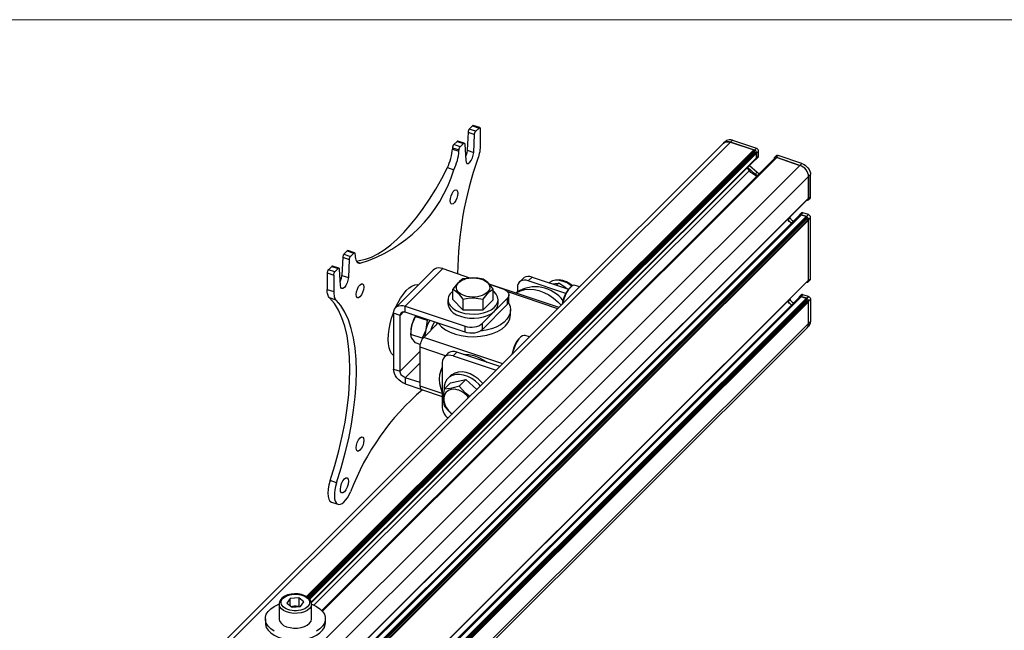
# Model space of a CAD drawing. Units: millimetres. Extents: x 492.9 to 509.4, y 373.1 to 384.8.
# Drawn here: x 506.1 to 507.2, y 384.2 to 384.8 of the extents above; entities that cross this region are included whole.
import ezdxf

# ---------------------------------------------------------------- set-up
doc = ezdxf.new("R2010")
doc.units = ezdxf.units.MM
doc.layers.add('PDF _Геометрия', color=7, linetype='Continuous')

msp = doc.modelspace()

# ---------------------------------------------------------------- linework, layer by layer
at = {"layer": 'PDF _Геометрия', "lineweight": 18}
msp.add_lwpolyline([(509.3931, 373.1413), (492.8577, 373.1413), (492.8577, 384.8343), (509.3931, 384.8343)], close=True, dxfattribs=at)
at = {"layer": 'PDF _Геометрия', "lineweight": 25}
for points in [[(506.4804, 384.5813), (506.4833, 384.5817), (506.4896, 384.5831), (506.496, 384.5855), (506.5026, 384.5889), (506.5093, 384.5931), (506.5162, 384.5983), (506.523, 384.6043), (506.5299, 384.6112), (506.5368, 384.6189), (506.5437, 384.6273), (506.5504, 384.6365), (506.557, 384.6463), (506.5634, 384.6568), (506.5697, 384.6678), (506.5757, 384.6793), (506.5825, 384.677), (506.5836, 384.6793), (506.5846, 384.6817), (506.5854, 384.6842), (506.5862, 384.6867), (506.5868, 384.6891), (506.5873, 384.6916), (506.5876, 384.694), (506.5878, 384.6963), (506.5879, 384.6978), (506.5879, 384.6982), (506.588, 384.6987), (506.5881, 384.6992), (506.5883, 384.6996), (506.5885, 384.7001), (506.5887, 384.7005), (506.5889, 384.7008), (506.5892, 384.7011), (506.5926, 384.7045), (506.5928, 384.7047), (506.5931, 384.7048), (506.5933, 384.7048), (506.5935, 384.7048), (506.5936, 384.7047), (506.5938, 384.7044), (506.5939, 384.7042), (506.5939, 384.7038), (506.5949, 384.6868), (506.5953, 384.6848), (506.5962, 384.6837), (506.5975, 384.6837), (506.5991, 384.6848), (506.6006, 384.6867), (506.6019, 384.6894), (506.6028, 384.6924), (506.6033, 384.6952), (506.6042, 384.7141), (506.6043, 384.7145), (506.6043, 384.715), (506.6045, 384.7155), (506.6046, 384.7159), (506.6048, 384.7163), (506.605, 384.7167), (506.6053, 384.7171), (506.6055, 384.7174), (506.6089, 384.7207), (506.6092, 384.721), (506.6094, 384.7211), (506.6097, 384.7211), (506.6098, 384.721), (506.61, 384.7209), (506.6101, 384.7206), (506.6102, 384.7203), (506.6102, 384.7199), (506.6102, 384.7028), (506.6102, 384.7012), (506.6101, 384.6995), (506.6099, 384.6977), (506.6096, 384.6959), (506.6092, 384.6941), (506.6088, 384.6923), (506.6083, 384.6904), (506.6077, 384.6886, 0.083717), (506.5864, 384.5681)], [(506.6972, 384.5395, 0.388819), (506.6486, 384.5488), (506.6479, 384.5478), (506.6486, 384.5482), (506.6525, 384.5502), (506.6568, 384.5514), (506.6616, 384.5518), (506.6666, 384.5514), (506.6718, 384.5503), (506.677, 384.5483), (506.6822, 384.5457), (506.6871, 384.5424), (506.6916, 384.5385), (506.6952, 384.5349)]]:
    msp.add_lwpolyline(points, format="xyb", dxfattribs=at)
for points in [[(506.5974, 384.7164), (506.5964, 384.6975), (506.6033, 384.6952)], [(506.6055, 384.7174), (506.5987, 384.7196), (506.5985, 384.7194), (506.5982, 384.719), (506.598, 384.7186), (506.5978, 384.7182), (506.5977, 384.7177), (506.5975, 384.7173), (506.5974, 384.7168), (506.5974, 384.7164), (506.6042, 384.7141)], [(506.5987, 384.7196), (506.6021, 384.723)], [(506.6098, 384.7211), (506.6029, 384.7234), (506.6028, 384.7234), (506.6026, 384.7234), (506.6024, 384.7232), (506.6021, 384.723), (506.6089, 384.7207)], [(506.8749, 384.7079), (506.8731, 384.7083), (506.8714, 384.7084), (506.8698, 384.7081), (506.8685, 384.7075), (506.8675, 384.7067), (506.8655, 384.7048), (506.3395, 384.1802)], [(506.3469, 384.1814), (506.8729, 384.7059), (506.8972, 384.6978), (506.8973, 384.6977), (506.8974, 384.6977), (506.8975, 384.6976), (506.8976, 384.6975), (506.8976, 384.6975), (506.8977, 384.6974), (506.8977, 384.6973), (506.8977, 384.6972), (506.8977, 384.6959), (506.8977, 384.6958), (506.8977, 384.6957), (506.8978, 384.6956), (506.8978, 384.6956), (506.8979, 384.6955), (506.898, 384.6954), (506.8981, 384.6954), (506.8981, 384.6953), (506.4297, 384.2282)], [(506.5858, 384.7067), (506.5824, 384.7034)], [(506.5934, 384.7048), (506.5866, 384.7071), (506.5865, 384.7071), (506.5863, 384.7071), (506.586, 384.7069), (506.5858, 384.7067), (506.5926, 384.7045)], [(506.8988, 384.6878), (506.8992, 384.6878), (506.8995, 384.688), (506.8998, 384.6882), (506.9, 384.6885), (506.9001, 384.6889), (506.9002, 384.6893), (506.9002, 384.6946), (506.9001, 384.6951), (506.9, 384.6955), (506.8998, 384.696), (506.8995, 384.6964), (506.8992, 384.6968), (506.8988, 384.6971), (506.8984, 384.6974), (506.8979, 384.6975), (506.8729, 384.7059), (506.8712, 384.7063), (506.8694, 384.7064), (506.8679, 384.7061), (506.8665, 384.7055), (506.8655, 384.7048), (506.8665, 384.7055), (506.8679, 384.7061), (506.8694, 384.7064), (506.8712, 384.7063), (506.8729, 384.7059), (506.8749, 384.7079), (506.8999, 384.6995)], [(506.4278, 384.2296), (506.8972, 384.6978)], [(506.8977, 384.6972), (506.4284, 384.2292)], [(506.4292, 384.2287), (506.8977, 384.6959)], [(506.4307, 384.2274), (506.8995, 384.6949)], [(506.5757, 384.6793), (506.5768, 384.6816), (506.5777, 384.684), (506.5786, 384.6864), (506.5794, 384.6889), (506.58, 384.6914), (506.5805, 384.6939), (506.5808, 384.6963), (506.581, 384.6986), (506.5878, 384.6963)], [(506.5811, 384.7001), (506.581, 384.6986)], [(506.5892, 384.7011), (506.5824, 384.7034), (506.5821, 384.7031), (506.5819, 384.7027), (506.5817, 384.7023), (506.5815, 384.7019), (506.5813, 384.7014), (506.5812, 384.701), (506.5811, 384.7005), (506.5811, 384.7001), (506.5879, 384.6978)], [(506.5964, 384.6975), (506.596, 384.6946), (506.5951, 384.6917), (506.5947, 384.6907)], [(506.9002, 384.6946), (506.9022, 384.6966), (506.9021, 384.697), (506.902, 384.6975), (506.9018, 384.6979), (506.9015, 384.6983), (506.9012, 384.6987), (506.9008, 384.6991), (506.9003, 384.6993), (506.8999, 384.6995), (506.8979, 384.6975)], [(506.8981, 384.6953), (506.8995, 384.6949), (506.8996, 384.6948), (506.8997, 384.6948), (506.8998, 384.6947), (506.8998, 384.6946), (506.8999, 384.6946), (506.8999, 384.6945), (506.8999, 384.6944), (506.9, 384.6943)], [(506.9022, 384.6912), (506.9022, 384.6966)], [(506.433, 384.2232), (506.8995, 384.6885), (506.8996, 384.6885), (506.8998, 384.6888), (506.8999, 384.6892), (506.9, 384.6896), (506.9, 384.6943), (506.4312, 384.2268)], [(506.4328, 384.2237), (506.9, 384.6896)], [(506.9195, 384.6882), (506.919, 384.6883), (506.9189, 384.6884), (506.9189, 384.6884), (506.9188, 384.6884), (506.9187, 384.6883), (506.9187, 384.6883), (506.4439, 384.2149)], [(506.919, 384.6883), (506.4441, 384.2147)], [(506.9476, 384.6836), (506.9226, 384.6919), (506.9206, 384.69), (506.9456, 384.6816), (506.9213, 384.6897), (506.9212, 384.6897), (506.9211, 384.6897), (506.9211, 384.6897), (506.921, 384.6897), (506.9209, 384.6897), (506.4443, 384.2144)], [(506.9213, 384.6897), (506.4445, 384.2142)], [(506.8998, 384.6882), (506.9017, 384.6902), (506.9018, 384.6902), (506.902, 384.6905), (506.9021, 384.6908), (506.9022, 384.6912), (506.9002, 384.6893)], [(506.9206, 384.69), (506.9202, 384.6901), (506.9198, 384.6901), (506.9194, 384.69), (506.919, 384.6899), (506.9187, 384.6896), (506.9185, 384.6893), (506.9184, 384.689), (506.9184, 384.6886), (506.9184, 384.688)], [(506.9226, 384.6919), (506.9222, 384.692), (506.9217, 384.6921), (506.9213, 384.692), (506.921, 384.6918), (506.9208, 384.6916), (506.9188, 384.6897)], [(506.4286, 384.1223), (506.9546, 384.6468), (506.9546, 384.6468), (506.9547, 384.6469), (506.9547, 384.647), (506.9547, 384.6471), (506.9547, 384.67), (506.9545, 384.6717), (506.954, 384.6735), (506.9532, 384.6753), (506.952, 384.6769), (506.9507, 384.6785), (506.9491, 384.6798), (506.9474, 384.6808), (506.9456, 384.6816), (506.9476, 384.6836), (506.9494, 384.6828), (506.9511, 384.6818), (506.9526, 384.6804), (506.954, 384.6789), (506.9551, 384.6772), (506.956, 384.6755), (506.9565, 384.6737), (506.9567, 384.672), (506.9547, 384.67), (506.9547, 384.6464), (506.9547, 384.646), (506.9545, 384.6457), (506.9543, 384.6454), (506.954, 384.6451), (506.9537, 384.645), (506.9533, 384.6449), (506.9529, 384.6449), (506.9527, 384.645)], [(506.4356, 384.2206), (506.8925, 384.6761)], [(506.9006, 384.6703), (506.9005, 384.6703), (506.8994, 384.6707), (506.8983, 384.6713), (506.8972, 384.6719), (506.8962, 384.6726), (506.8951, 384.6734), (506.8942, 384.6742), (506.8933, 384.6752), (506.8925, 384.6761), (506.8902, 384.6791)], [(506.9011, 384.6708), (506.9011, 384.6708), (506.9007, 384.671), (506.9003, 384.6713), (506.8998, 384.6715), (506.8994, 384.6718), (506.899, 384.6721), (506.8986, 384.6725), (506.8906, 384.6796)], [(506.8926, 384.6815), (506.9006, 384.6744), (506.8986, 384.6725)], [(506.9031, 384.6728), (506.9031, 384.6728), (506.9027, 384.673), (506.9022, 384.6732), (506.9018, 384.6735), (506.9014, 384.6738), (506.901, 384.6741), (506.9006, 384.6744)], [(506.4439, 384.2149), (506.9005, 384.6703)], [(506.9567, 384.6484), (506.9567, 384.672)], [(506.4287, 384.1225), (506.9547, 384.6471)], [(506.9543, 384.6453), (506.9563, 384.6473), (506.9563, 384.6473), (506.9565, 384.6476), (506.9566, 384.648), (506.9567, 384.6484), (506.9547, 384.6464)], [(506.952, 384.6278), (506.947, 384.6295), (506.9465, 384.6296), (506.9461, 384.6296), (506.9457, 384.6296), (506.9454, 384.6294), (506.9451, 384.6292), (506.4236, 384.1091)], [(506.4236, 384.1076), (506.947, 384.6295)], [(506.4236, 384.1171), (506.9327, 384.6248)], [(506.426, 384.1033), (506.952, 384.6278), (506.9521, 384.6278), (506.9522, 384.6277), (506.9522, 384.6277), (506.9523, 384.6276), (506.9523, 384.6275), (506.9524, 384.6274), (506.9524, 384.6273), (506.9524, 384.6272), (506.4264, 384.1027)], [(506.4264, 384.1014), (506.9524, 384.626), (506.9524, 384.6272)], [(506.9543, 384.6249), (506.9529, 384.6254), (506.4269, 384.1009)], [(506.4283, 384.1004), (506.9543, 384.6249), (506.9543, 384.6249), (506.9544, 384.6248), (506.9545, 384.6248), (506.9546, 384.6247), (506.9546, 384.6246), (506.9547, 384.6245), (506.9547, 384.6244), (506.9547, 384.6243), (506.4287, 384.0998)], [(506.4286, 384.0366), (506.9546, 384.5611), (506.9546, 384.5611), (506.9547, 384.5612), (506.9547, 384.5613), (506.9547, 384.5613), (506.9547, 384.6243)], [(506.9368, 384.6209), (506.9364, 384.6212), (506.9353, 384.622), (506.9344, 384.6229), (506.9335, 384.6238), (506.9327, 384.6248), (506.9326, 384.6249)], [(506.9367, 384.6208), (506.9359, 384.6214), (506.9352, 384.6221), (506.9345, 384.6229), (506.9339, 384.6237), (506.9334, 384.6246), (506.933, 384.6253)], [(506.935, 384.6273), (506.9354, 384.6265), (506.9334, 384.6246)], [(506.9387, 384.6228), (506.9379, 384.6234), (506.9371, 384.6241), (506.9365, 384.6249), (506.9359, 384.6257), (506.9354, 384.6265)], [(506.9527, 384.5592), (506.9529, 384.5592), (506.9533, 384.5592), (506.9537, 384.5592), (506.954, 384.5594), (506.9543, 384.5596), (506.9545, 384.5599), (506.9547, 384.5603), (506.9547, 384.5607), (506.9547, 384.625), (506.9547, 384.6254), (506.9545, 384.6259), (506.9543, 384.6263), (506.954, 384.6267), (506.9537, 384.6271), (506.9533, 384.6274), (506.9529, 384.6277), (506.9524, 384.6279), (506.9468, 384.6298), (506.9463, 384.6299), (506.9459, 384.6299), (506.9455, 384.6298), (506.9451, 384.6297), (506.9449, 384.6295), (506.9447, 384.6292), (506.9445, 384.6288), (506.9445, 384.6286)], [(506.9468, 384.6298), (506.9487, 384.6318), (506.9483, 384.6319), (506.9478, 384.6319), (506.9475, 384.6318), (506.9471, 384.6317), (506.9469, 384.6315), (506.9449, 384.6295)], [(506.9544, 384.6299), (506.9487, 384.6318)], [(506.9547, 384.625), (506.9567, 384.627), (506.9566, 384.6274), (506.9565, 384.6278), (506.9563, 384.6283), (506.956, 384.6287), (506.9557, 384.6291), (506.9553, 384.6294), (506.9548, 384.6297), (506.9544, 384.6299), (506.9524, 384.6279)], [(506.9524, 384.626), (506.9524, 384.6259), (506.9525, 384.6258), (506.9525, 384.6257), (506.9526, 384.6256), (506.9526, 384.6255), (506.9527, 384.6255), (506.9528, 384.6254), (506.9529, 384.6254)], [(506.9567, 384.5627), (506.9567, 384.627)], [(506.4706, 384.5919), (506.4672, 384.5885), (506.474, 384.5862), (506.4774, 384.5896), (506.4777, 384.5898), (506.4779, 384.5899), (506.4781, 384.59), (506.4783, 384.5899), (506.4785, 384.5898), (506.4786, 384.5896), (506.4787, 384.5893), (506.4787, 384.589), (506.4788, 384.5876), (506.479, 384.5857), (506.4793, 384.584), (506.4798, 384.5825), (506.4804, 384.5812), (506.4812, 384.5802), (506.4821, 384.5795), (506.483, 384.5791), (506.4841, 384.5789), (506.4818, 384.5797)], [(506.4783, 384.59), (506.4714, 384.5922), (506.4713, 384.5923), (506.4711, 384.5922), (506.4708, 384.5921), (506.4706, 384.5919), (506.4774, 384.5896)], [(506.474, 384.5862), (506.4738, 384.5859), (506.4735, 384.5856), (506.4733, 384.5852), (506.4731, 384.5848), (506.473, 384.5843), (506.4728, 384.5839), (506.4728, 384.5834), (506.4727, 384.583), (506.4718, 384.5641), (506.4713, 384.5612), (506.4704, 384.5583), (506.4691, 384.5556), (506.4676, 384.5536), (506.466, 384.5526), (506.4647, 384.5526), (506.4638, 384.5537), (506.4634, 384.5557), (506.4624, 384.5727), (506.4624, 384.573), (506.4623, 384.5733), (506.4622, 384.5735), (506.462, 384.5737), (506.4618, 384.5737), (506.4616, 384.5737), (506.4613, 384.5735), (506.4611, 384.5733), (506.4577, 384.5699)], [(506.4659, 384.5852), (506.4649, 384.5663), (506.4718, 384.5641)], [(506.4672, 384.5885), (506.467, 384.5882), (506.4667, 384.5879), (506.4665, 384.5875), (506.4663, 384.5871), (506.4662, 384.5866), (506.466, 384.5861), (506.4659, 384.5857), (506.4659, 384.5852), (506.4727, 384.583)], [(506.4619, 384.5737), (506.4551, 384.576), (506.455, 384.576), (506.4548, 384.5759), (506.4545, 384.5758), (506.4543, 384.5756), (506.4509, 384.5722)], [(506.4543, 384.5756), (506.4611, 384.5733)], [(506.5942, 384.5066), (506.5314, 384.5276), (506.5314, 384.534), (506.5708, 384.5733), (506.5685, 384.5739), (506.5662, 384.574), (506.5641, 384.5737), (506.5623, 384.5728), (506.5609, 384.5718), (506.5215, 384.5325)], [(506.5708, 384.5733), (506.6001, 384.5635)], [(506.4287, 384.0368), (506.9547, 384.5613)], [(506.4496, 384.5688), (506.4496, 384.5516), (506.4564, 384.5493)], [(506.4564, 384.5665), (506.4564, 384.5493), (506.4564, 384.5478), (506.4565, 384.5464), (506.4568, 384.5451), (506.457, 384.5438), (506.4574, 384.5427), (506.4578, 384.5418), (506.4584, 384.541), (506.4589, 384.5403), (506.4521, 384.5426), (506.4516, 384.5432), (506.451, 384.5441), (506.4506, 384.545), (506.4502, 384.5461), (506.4499, 384.5473), (506.4497, 384.5487), (506.4496, 384.5501), (506.4496, 384.5516)], [(506.4632, 384.5595), (506.4636, 384.5605), (506.4645, 384.5635), (506.4649, 384.5663)], [(506.6999, 384.5474), (506.6605, 384.5606), (506.6583, 384.5611), (506.6562, 384.5612), (506.6542, 384.5609), (506.6525, 384.5601), (506.6511, 384.559), (506.65, 384.5575), (506.6494, 384.5557), (506.6492, 384.5537), (506.6492, 384.5494)], [(506.6605, 384.5606), (506.6645, 384.5645), (506.6622, 384.565), (506.6601, 384.5652), (506.6581, 384.5648), (506.6564, 384.5641), (506.6552, 384.5631), (506.6512, 384.5592)], [(506.6645, 384.5645), (506.7027, 384.5517)], [(506.7063, 384.555), (506.7052, 384.5558), (506.7013, 384.5583), (506.6973, 384.56), (506.6933, 384.561), (506.6895, 384.5611), (506.686, 384.5604), (506.683, 384.5588), (506.6825, 384.5585)], [(506.7067, 384.5556), (506.7042, 384.5574), (506.7005, 384.5595), (506.6967, 384.5608), (506.6928, 384.5615), (506.6892, 384.5613), (506.6858, 384.5604), (506.6829, 384.5588), (506.6826, 384.5585)], [(506.9543, 384.5596), (506.9563, 384.5616), (506.9563, 384.5616), (506.9565, 384.5619), (506.9566, 384.5623), (506.9567, 384.5627), (506.9547, 384.5607)], [(506.5212, 384.5321), (506.5213, 384.5325), (506.5239, 384.5377), (506.5266, 384.5425), (506.5296, 384.5467), (506.5326, 384.5503), (506.5356, 384.5531), (506.5385, 384.5551), (506.5414, 384.5563), (506.544, 384.5566), (506.5454, 384.5563)], [(506.592, 384.5302), (506.5814, 384.5408), (506.5814, 384.5519)], [(506.6198, 384.557), (506.6337, 384.5523), (506.6358, 384.5515), (506.6375, 384.5504), (506.6389, 384.5491), (506.6398, 384.5477), (506.6402, 384.5463), (506.6401, 384.5448), (506.6395, 384.5433), (506.6385, 384.542), (506.6122, 384.5158)], [(506.6132, 384.5301), (506.6238, 384.5407), (506.6238, 384.5518)], [(506.693, 384.5327), (506.6196, 384.5572)], [(506.6858, 384.5574), (506.6887, 384.5578), (506.6925, 384.5581)], [(506.7009, 384.5523), (506.698, 384.5546), (506.6925, 384.5581), (506.6903, 384.5559)], [(506.7064, 384.555), (506.7056, 384.5545), (506.7045, 384.5537), (506.7025, 384.5516), (506.7006, 384.5488), (506.6989, 384.5455), (506.6975, 384.5419), (506.6965, 384.5381), (506.696, 384.5357)], [(506.7145, 384.5542), (506.7099, 384.5557), (506.7085, 384.5559), (506.7066, 384.5552), (506.7047, 384.5536), (506.7027, 384.5513), (506.7008, 384.5484), (506.6991, 384.545), (506.6978, 384.5413), (506.6967, 384.5375), (506.6965, 384.5362)], [(506.952, 384.5421), (506.947, 384.5438), (506.9465, 384.5439), (506.9461, 384.5439), (506.9457, 384.5438), (506.9454, 384.5437), (506.9451, 384.5435), (506.4236, 384.0234)], [(506.4236, 384.0218), (506.947, 384.5438)], [(506.426, 384.0176), (506.952, 384.5421), (506.9521, 384.5421), (506.9522, 384.542), (506.9522, 384.5419), (506.9523, 384.5419), (506.9523, 384.5418), (506.9524, 384.5417), (506.9524, 384.5416), (506.9524, 384.5415), (506.4264, 384.017)], [(506.4264, 384.0157), (506.9524, 384.5402), (506.9524, 384.5415)], [(506.5763, 384.5407), (506.5763, 384.5365), (506.5765, 384.535), (506.5774, 384.5322), (506.5793, 384.5295), (506.5819, 384.5271), (506.5854, 384.525), (506.5894, 384.5234), (506.594, 384.5222), (506.5988, 384.5215), (506.6038, 384.5213), (506.6088, 384.5217), (506.6135, 384.5227), (506.6178, 384.5241), (506.6216, 384.526), (506.6247, 384.5283), (506.6269, 384.5308), (506.6284, 384.5336), (506.6288, 384.5364), (506.6288, 384.5365), (506.6288, 384.5407)], [(506.5894, 384.5276), (506.594, 384.5264), (506.5988, 384.5258), (506.6038, 384.5256), (506.6088, 384.526), (506.6135, 384.527), (506.6178, 384.5284), (506.6216, 384.5303), (506.6247, 384.5325), (506.6269, 384.5351), (506.6284, 384.5379), (506.6288, 384.5407), (506.6284, 384.5436), (506.627, 384.5464), (506.6247, 384.5489), (506.6238, 384.5497)], [(506.592, 384.5412), (506.592, 384.5302), (506.6132, 384.5301), (506.6132, 384.5412)], [(506.6385, 384.542), (506.6385, 384.5356), (506.6395, 384.5369), (506.6401, 384.5384), (506.6402, 384.5394), (506.6402, 384.5458)], [(506.6916, 384.5313), (506.6391, 384.5489)], [(506.935, 384.5416), (506.9354, 384.5408), (506.9334, 384.5388)], [(506.9387, 384.537), (506.9379, 384.5377), (506.9371, 384.5384), (506.9365, 384.5391), (506.9359, 384.54), (506.9354, 384.5408)], [(506.9524, 384.5422), (506.9468, 384.5441), (506.9463, 384.5442), (506.9459, 384.5442), (506.9455, 384.5441), (506.9451, 384.544), (506.9449, 384.5437), (506.9447, 384.5434), (506.9445, 384.5431), (506.9445, 384.5428)], [(506.9468, 384.5441), (506.9487, 384.546), (506.9483, 384.5461), (506.9478, 384.5462), (506.9475, 384.5461), (506.9471, 384.5459), (506.9469, 384.5457), (506.9449, 384.5438)], [(506.9567, 384.5412), (506.9567, 384.5177), (506.9547, 384.5157), (506.9545, 384.5141), (506.954, 384.5126), (506.9532, 384.5114), (506.953, 384.5113), (506.9532, 384.5114), (506.954, 384.5126), (506.9545, 384.5141), (506.9547, 384.5157), (506.9547, 384.5393), (506.9547, 384.5397), (506.9545, 384.5401), (506.9543, 384.5406), (506.954, 384.541), (506.9537, 384.5414), (506.9533, 384.5417), (506.9529, 384.542), (506.9524, 384.5422), (506.9544, 384.5441), (506.9487, 384.546)], [(506.9524, 384.5402), (506.9524, 384.5402), (506.9525, 384.5401), (506.9525, 384.54), (506.9526, 384.5399), (506.9526, 384.5398), (506.9527, 384.5397), (506.9528, 384.5397), (506.9529, 384.5397)], [(506.9544, 384.5441), (506.9548, 384.5439), (506.9553, 384.5437), (506.9557, 384.5433), (506.956, 384.543), (506.9563, 384.5426), (506.9565, 384.5421), (506.9566, 384.5417), (506.9567, 384.5412), (506.9547, 384.5393)], [(506.4236, 384.0314), (506.9327, 384.539)], [(506.9543, 384.5392), (506.9529, 384.5397), (506.4269, 384.0151)], [(506.4283, 384.0147), (506.9543, 384.5392), (506.9543, 384.5392), (506.9544, 384.5391), (506.9545, 384.539), (506.9546, 384.539), (506.9546, 384.5389), (506.9547, 384.5388), (506.9547, 384.5387), (506.9547, 384.5386), (506.4287, 384.0141)], [(506.4287, 383.9912), (506.9547, 384.5157), (506.9547, 384.5386)], [(506.5314, 384.5276), (506.5303, 384.5278), (506.5294, 384.5279), (506.5284, 384.5277), (506.5276, 384.5274), (506.527, 384.5268), (506.5265, 384.5261), (506.5262, 384.5253), (506.5261, 384.5243), (506.5193, 384.5266), (506.5195, 384.5288), (506.5202, 384.5307), (506.5213, 384.5323), (506.5228, 384.5335), (506.5247, 384.5343), (506.5268, 384.5347), (506.529, 384.5346), (506.5314, 384.534), (506.5942, 384.513)], [(506.6398, 384.5375), (506.64, 384.5372), (506.6414, 384.5338), (506.642, 384.5303), (506.6416, 384.5268), (506.6403, 384.5234), (506.6381, 384.5202), (506.6351, 384.5172), (506.6313, 384.5145), (506.6268, 384.5121), (506.6218, 384.5102), (506.6163, 384.5087), (506.6105, 384.5078), (506.61, 384.5077)], [(506.6122, 384.5093), (506.6385, 384.5356)], [(506.642, 384.5247), (506.642, 384.53)], [(506.9368, 384.5352), (506.9364, 384.5355), (506.9353, 384.5363), (506.9344, 384.5371), (506.9335, 384.5381), (506.9327, 384.539), (506.9326, 384.5392)], [(506.9367, 384.5351), (506.9359, 384.5357), (506.9352, 384.5364), (506.9345, 384.5372), (506.9339, 384.538), (506.9334, 384.5388), (506.933, 384.5396)], [(506.5193, 384.4823), (506.5191, 384.4824), (506.5172, 384.4843), (506.5156, 384.487), (506.5145, 384.4904), (506.5138, 384.4946), (506.5136, 384.4992), (506.5138, 384.5044), (506.5145, 384.5098), (506.5156, 384.5155), (506.5172, 384.5213), (506.5191, 384.527), (506.5193, 384.5276)], [(506.5193, 384.5266), (506.5193, 384.4681), (506.5261, 384.4658), (506.5261, 384.5243), (506.5296, 384.5279)], [(506.555, 384.5197), (506.5543, 384.5192), (506.5532, 384.5094), (506.553, 384.5087), (506.5494, 384.5004), (506.5373, 384.5044)], [(506.5423, 384.5239), (506.5415, 384.5225), (506.5406, 384.5206), (506.5398, 384.5186), (506.539, 384.5164), (506.5384, 384.5143), (506.5386, 384.515), (506.5422, 384.5233), (506.5543, 384.5192)], [(506.5422, 384.5233), (506.5425, 384.5238)], [(506.427, 383.9868), (506.953, 384.5113), (506.955, 384.5133), (506.9551, 384.5134), (506.956, 384.5146), (506.9565, 384.516), (506.9567, 384.5177)], [(506.5473, 384.4937), (506.5422, 384.4954), (506.5384, 384.5004), (506.5382, 384.5007), (506.5373, 384.5044), (506.5384, 384.5143), (506.5379, 384.5122), (506.5375, 384.5101), (506.5373, 384.5081), (506.5373, 384.5062), (506.5373, 384.5045)], [(506.547, 384.4502), (506.547, 384.4909), (506.5471, 384.4922), (506.5473, 384.4937), (506.5477, 384.4952), (506.5482, 384.4966), (506.5488, 384.498), (506.5494, 384.4993), (506.5502, 384.5004), (506.5509, 384.5013), (506.5658, 384.5161)], [(506.5571, 384.519), (506.5563, 384.5176), (506.5554, 384.5157), (506.5545, 384.5136), (506.5538, 384.5115), (506.5532, 384.5094), (506.5527, 384.5072), (506.5523, 384.5052), (506.5521, 384.5032), (506.552, 384.5024)], [(506.5585, 384.5088), (506.559, 384.5105), (506.5605, 384.5142), (506.5621, 384.5173)], [(506.5648, 384.5164), (506.5634, 384.5138), (506.5632, 384.5135)], [(506.5494, 384.5004), (506.5498, 384.4998)], [(506.6337, 384.4736), (506.5509, 384.5013)], [(506.6538, 384.5026), (506.653, 384.5021), (506.6526, 384.5018), (506.6506, 384.4999), (506.6487, 384.4974), (506.6469, 384.4942), (506.6454, 384.4907), (506.6442, 384.4869), (506.6434, 384.4833)], [(506.6619, 384.5017), (506.6573, 384.5033), (506.6564, 384.5034), (506.6546, 384.503), (506.6527, 384.5017), (506.6507, 384.4997), (506.6488, 384.4969), (506.6471, 384.4937), (506.6456, 384.49), (506.6444, 384.4863), (506.6439, 384.4837)], [(506.5738, 384.482), (506.547, 384.4909)], [(506.547, 384.4746), (506.5314, 384.459), (506.5303, 384.4594), (506.5294, 384.4601), (506.5284, 384.4608), (506.5276, 384.4617), (506.527, 384.4627), (506.5265, 384.4637), (506.5262, 384.4648), (506.5261, 384.4658), (506.547, 384.4867)], [(506.5816, 384.4819), (506.5794, 384.4824), (506.5773, 384.4825), (506.5753, 384.4822), (506.5736, 384.4814), (506.5722, 384.4803), (506.5711, 384.4788), (506.5705, 384.477), (506.5703, 384.475), (506.5703, 384.4278), (506.5705, 384.4257), (506.5711, 384.4234), (506.5722, 384.4212), (506.5736, 384.4191), (506.5753, 384.4172), (506.5763, 384.4163)], [(506.6308, 384.4707), (506.5856, 384.4858), (506.5833, 384.4864), (506.5812, 384.4865), (506.5793, 384.4861), (506.5775, 384.4854), (506.5763, 384.4844), (506.5723, 384.4805)], [(506.5856, 384.4858), (506.5816, 384.4819), (506.6269, 384.4668)], [(506.5923, 384.4836), (506.5932, 384.4836), (506.5983, 384.4832), (506.6034, 384.4821), (506.6087, 384.4801), (506.6138, 384.4775), (506.6172, 384.4752)], [(506.5314, 384.4526), (506.529, 384.4536), (506.5268, 384.455), (506.5247, 384.4567), (506.5228, 384.4588), (506.5213, 384.461), (506.5202, 384.4634), (506.5195, 384.4657), (506.5193, 384.4681)], [(506.5703, 384.4437), (506.569, 384.4474), (506.5678, 384.4526), (506.5674, 384.4576), (506.5678, 384.4624), (506.569, 384.4668), (506.5703, 384.4696)], [(506.547, 384.4538), (506.5314, 384.459), (506.5314, 384.4526), (506.5478, 384.4471)], [(506.6103, 384.4502), (506.6089, 384.4518), (506.6053, 384.4552), (506.6013, 384.4581), (506.597, 384.4603), (506.5927, 384.4617), (506.5885, 384.4624), (506.5845, 384.4622), (506.5808, 384.4612), (506.5777, 384.4594), (506.5752, 384.457), (506.5734, 384.4539), (506.5724, 384.4502), (506.5722, 384.4462), (506.5722, 384.4459)], [(506.6129, 384.4529), (506.6116, 384.4544), (506.6079, 384.4579), (506.6039, 384.4607), (506.5997, 384.4629), (506.5953, 384.4643), (506.5911, 384.465), (506.5871, 384.4648), (506.5835, 384.4638), (506.5803, 384.4621), (506.579, 384.4609), (506.5763, 384.4583)], [(506.5703, 384.4424), (506.547, 384.4502), (506.5471, 384.449), (506.5473, 384.448), (506.5477, 384.4473), (506.5482, 384.4468), (506.5484, 384.4467), (506.5703, 384.4394)], [(506.5722, 384.4469), (506.5719, 384.4449), (506.5714, 384.44), (506.5714, 384.4354), (506.5722, 384.4295), (506.5757, 384.4253), (506.5799, 384.4212), (506.5807, 384.4207)], [(506.5993, 384.4392), (506.5992, 384.4393), (506.5947, 384.4429), (506.5881, 384.4502), (506.5833, 384.4487), (506.5788, 384.4476), (506.5722, 384.4469), (506.579, 384.4537), (506.5949, 384.457)], [(506.6067, 384.4466), (506.5949, 384.457), (506.5881, 384.4502)], [(506.598, 384.4379), (506.5967, 384.4395), (506.5938, 384.4423), (506.5905, 384.4445), (506.587, 384.4461)], [(506.4594, 384.3489), (506.4526, 384.3512), (506.4513, 384.3466), (506.4505, 384.3422), (506.4502, 384.3381), (506.4505, 384.3345), (506.4513, 384.3316), (506.4525, 384.3296), (506.4541, 384.3285), (506.4609, 384.3263)], [(506.4331, 384.2216), (506.4332, 384.2227), (506.4324, 384.2251), (506.431, 384.2271), (506.4288, 384.229), (506.426, 384.2305), (506.4227, 384.2317), (506.4191, 384.2323), (506.4154, 384.2324), (506.4117, 384.2321), (506.4081, 384.2312), (506.405, 384.2299), (506.4024, 384.2281), (506.4006, 384.2263), (506.3999, 384.2249), (506.3991, 384.2224), (506.3992, 384.2218)], [(506.3939, 384.1934), (506.3904, 384.1959), (506.3876, 384.1986), (506.3857, 384.2016), (506.3848, 384.2047), (506.3848, 384.2079), (506.3857, 384.211), (506.3876, 384.214), (506.3904, 384.2167), (506.3939, 384.2192), (506.3981, 384.2212), (506.3993, 384.2216)], [(506.4332, 384.2216), (506.4332, 384.2213), (506.4326, 384.219), (506.4311, 384.2169), (506.4287, 384.2151), (506.4257, 384.2136), (506.4222, 384.2125), (506.4184, 384.212), (506.4144, 384.2119), (506.4106, 384.2124), (506.407, 384.2134), (506.4039, 384.2149), (506.4015, 384.2167), (506.3999, 384.2188), (506.3992, 384.221), (506.3991, 384.2218)], [(506.3991, 384.2217), (506.3991, 384.2063), (506.3992, 384.2056), (506.3999, 384.2033), (506.4015, 384.2012), (506.4039, 384.1994), (506.407, 384.198), (506.4106, 384.197), (506.4144, 384.1965), (506.4184, 384.1965), (506.4222, 384.1971), (506.4257, 384.1981), (506.4287, 384.1996), (506.4311, 384.2015), (506.4326, 384.2036), (506.4332, 384.2058), (506.4332, 384.2063), (506.4332, 384.2217)], [(506.4106, 384.2201), (506.4106, 384.2276)], [(506.4119, 384.2191), (506.4151, 384.2194), (506.4197, 384.2197)], [(506.4192, 384.2191), (506.4192, 384.2191), (506.4182, 384.2193), (506.4172, 384.2194), (506.4162, 384.2194), (506.4151, 384.2194), (506.4141, 384.2193), (506.4132, 384.2191), (506.4123, 384.2188)], [(506.4197, 384.2283), (506.4197, 384.2197), (506.4204, 384.2192)], [(506.4332, 384.2216), (506.4342, 384.2212), (506.4384, 384.2192), (506.442, 384.2167), (506.4447, 384.214), (506.4466, 384.211), (506.4475, 384.2079), (506.4475, 384.2047), (506.4466, 384.2016), (506.4447, 384.1986), (506.442, 384.1959), (506.4384, 384.1934)], [(506.3847, 384.2063), (506.3847, 384.202), (506.3848, 384.2004), (506.3857, 384.1973), (506.3876, 384.1943), (506.3904, 384.1916), (506.3939, 384.1892), (506.3981, 384.1871), (506.4028, 384.1855), (506.408, 384.1844), (506.4134, 384.1839), (506.4189, 384.1839), (506.4243, 384.1844), (506.4295, 384.1855), (506.4342, 384.1871), (506.4384, 384.1892), (506.442, 384.1916), (506.4447, 384.1943), (506.4466, 384.1973), (506.4475, 384.2004), (506.4477, 384.202), (506.4477, 384.2063)]]:
    msp.add_lwpolyline(points, dxfattribs=at)
for points in [[(506.9456, 384.6816), (506.4196, 384.1571), (506.4214, 384.1563), (506.4231, 384.1553), (506.4247, 384.1539), (506.4261, 384.1524), (506.4272, 384.1507), (506.428, 384.149), (506.4285, 384.1472), (506.4287, 384.1455), (506.9547, 384.67), (506.9545, 384.6717), (506.954, 384.6735), (506.9532, 384.6753), (506.952, 384.6769), (506.9507, 384.6785), (506.9491, 384.6798), (506.9474, 384.6808)], [(506.5787, 384.6445), (506.5789, 384.6469), (506.5796, 384.6496), (506.5806, 384.652), (506.5819, 384.6541), (506.5833, 384.6555), (506.5846, 384.656), (506.5856, 384.6556), (506.5863, 384.6543), (506.5866, 384.6524), (506.5863, 384.6499), (506.5856, 384.6473), (506.5846, 384.6448), (506.5833, 384.6428), (506.5819, 384.6414), (506.5806, 384.6409), (506.5796, 384.6413), (506.5789, 384.6425)], [(506.4564, 384.5665), (506.4564, 384.5669), (506.4565, 384.5674), (506.4566, 384.5679), (506.4568, 384.5684), (506.457, 384.5689), (506.4572, 384.5693), (506.4574, 384.5697), (506.4577, 384.5699), (506.4509, 384.5722), (506.4506, 384.5719), (506.4504, 384.5716), (506.4502, 384.5711), (506.45, 384.5707), (506.4498, 384.5702), (506.4497, 384.5697), (506.4496, 384.5692), (506.4496, 384.5688)], [(506.5814, 384.5519), (506.5841, 384.5501), (506.587, 384.5475), (506.592, 384.5412), (506.5975, 384.5422), (506.6033, 384.5426), (506.6132, 384.5412), (506.6173, 384.5466), (506.62, 384.5492), (506.6227, 384.5512), (506.6238, 384.5518), (506.621, 384.5556), (506.6181, 384.5588), (506.6132, 384.5624), (506.6077, 384.5635), (506.6019, 384.5638), (506.592, 384.5625), (506.5909, 384.5619), (506.5883, 384.5599), (506.5855, 384.5572)], [(506.6122, 384.5158), (506.6122, 384.5093), (506.6107, 384.5081), (506.6088, 384.5071), (506.6066, 384.5063), (506.6042, 384.5058), (506.6016, 384.5056), (506.5991, 384.5056), (506.5966, 384.506), (506.5942, 384.5066), (506.5942, 384.513), (506.5966, 384.5124), (506.5991, 384.5121), (506.6016, 384.512), (506.6042, 384.5122), (506.6066, 384.5128), (506.6088, 384.5135), (506.6107, 384.5146)], [(506.4071, 384.2227), (506.4127, 384.2186), (506.4217, 384.2192), (506.4252, 384.2241), (506.4197, 384.2283), (506.4106, 384.2276)]]:
    msp.add_lwpolyline(points, close=True, dxfattribs=at)
for centre, radius, start, end in [((506.4414, 384.7201), 0.1475, 286.82, 343.0261), ((506.7194, 384.2466), 0.2622, 130.3722, 159.257)]:
    msp.add_arc(centre, radius, start, end, dxfattribs=at)
for centre, major_axis, ratio, start_param, end_param in [((506.6026, 384.5536), (-0.0175, 0), 0.577417, 4.187186213595527, 10.47037152077511), ((506.484, 384.5501), (0.00249, 0.00742), 0.408479, 2.25422, 8.537405), ((506.3815, 384.3758), (0.0579, 0.1747), 0.408792, 4.706815, 6.087875), ((506.3876, 384.3729), (0.0585, 0.1754), 0.409337, 4.712183, 6.088085), ((506.6031, 384.5408), (0.0267, 0.0001), 0.571116, 2.516664, 4.175808), ((506.6026, 384.5246), (0.0393, 0.0001), 0.575411, 3.532106, 6.284301), ((506.587, 384.4318), (-0.0123, 0.0124), 0.707332, 5.328993, 8.053317), ((506.484, 384.3894), (0.00252, 0.00752), 0.409344, 2.256081352702244, 8.53926665988183), ((506.4676, 384.3462), (0.00267, 0.008), 0.407488, 2.249879, 8.533064), ((506.4676, 384.3462), (0.0066, 0.0199), 0.408907, 1.572907, 4.504679), ((506.4162, 384.2234), (-0.015, 0), 0.577183, 5.889974455045187, 12.17315976222477)]:
    msp.add_ellipse(centre, major_axis=major_axis, ratio=ratio, start_param=start_param, end_param=end_param, dxfattribs=at)

doc.saveas('drawing.dxf')
